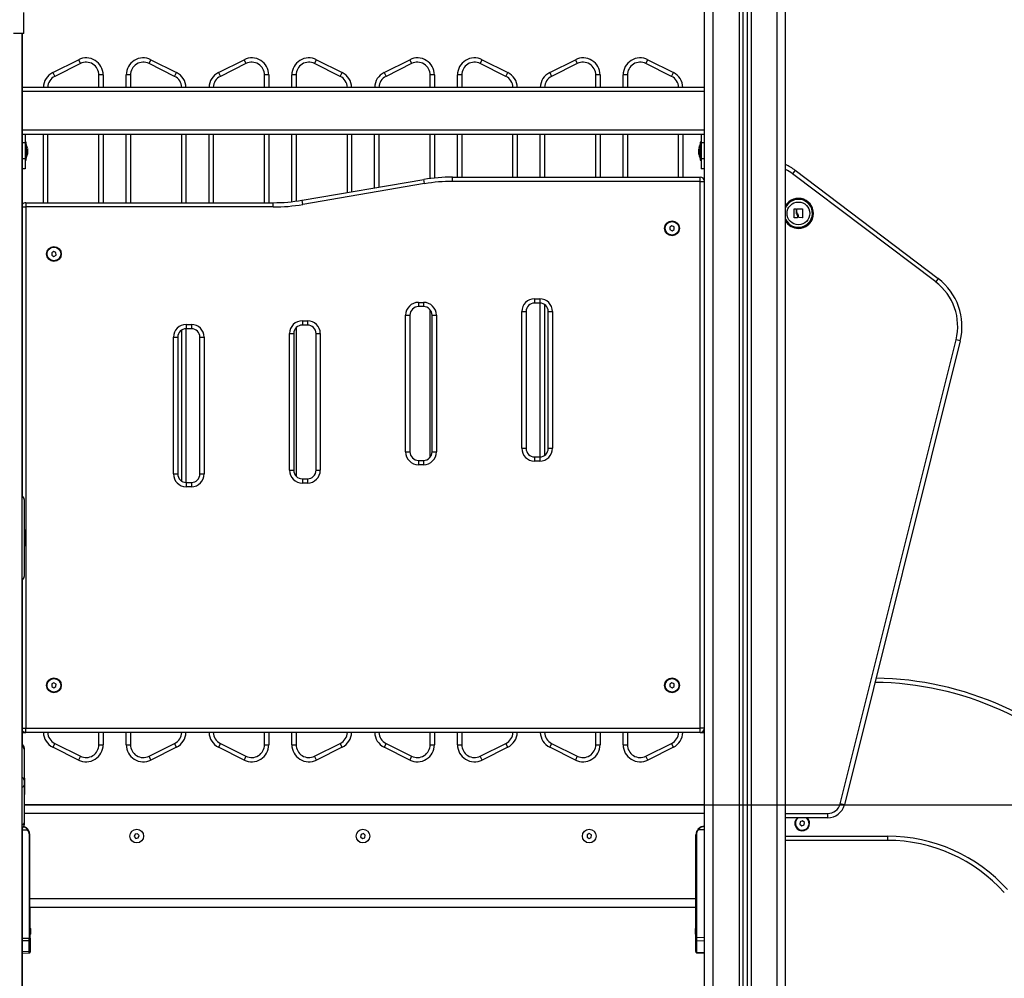
# Model space of a CAD drawing. Units: millimetres. Extents: x 3695.5 to 3714.7, y 1149 to 1164.1.
# Drawn here: x 3704.2 to 3705.3, y 1159.4 to 1160.5 of the extents above; entities that cross this region are included whole.
import ezdxf

# ---------------------------------------------------------------- set-up
doc = ezdxf.new("R2010")
doc.units = ezdxf.units.MM
doc.layers.get('Defpoints').update_dxf_attribs({"lineweight": 5})
doc.layers.add('DIASTASEIS', color=253, linetype='Continuous', lineweight=5)
doc.styles.get("Standard").update_dxf_attribs({"font": 'ARIALN.TTF'})
doc.dimstyles.get("Standard").update_dxf_attribs({"dimtxt": 0.15, "dimasz": 0.15, "dimexe": 0.1, "dimexo": 0, "dimgap": 0.09, "dimtad": 0, "dimzin": 0, "dimdsep": 46, "dimtxsty": 'Standard', "dimblk": 'OBLIQUE', "dimcen": 0.09, "dimadec": 0, "dimazin": 0, "dimtfac": 1, "dimtofl": 0, "dimtmove": 0, "dimatfit": 3, "dimldrblk": 'OBLIQUE', "dimfxl": 1, "dimtolj": 1, "dimtzin": 0, "dimarcsym": 0})

# ---------------------------------------------------------------- blocks, each defined once
blk = doc.blocks.new('_Oblique')
at = {"color": 0, "linetype": 'ByBlock', "lineweight": -2}
blk.add_line((-0.5, -0.5), (0.5, 0.5), dxfattribs=at)
blk = doc.blocks.new('*D19')
at = {"layer": 'Defpoints', "color": 0}
for p in [(3703.8299, 1161.8996), (3707.4468, 1158.3038), (3707.9563, 1158.3038)]:
    blk.add_point(p, dxfattribs=at)
at = {"layer": 'DIASTASEIS', "color": 0, "lineweight": -2}
for p, q in [((3703.8299, 1161.8996), (3708.0563, 1161.8996)), ((3707.9563, 1161.8996), (3707.9563, 1160.3512)), ((3707.9563, 1158.3038), (3707.9563, 1159.8521)), ((3707.4468, 1158.3038), (3708.0563, 1158.3038))]:
    blk.add_line(p, q, dxfattribs=at)
at = {"layer": 'DIASTASEIS', "color": 0, "linetype": 'ByBlock', "lineweight": -2, "xscale": 0.15, "yscale": 0.15, "zscale": 0.15}
for p, rotation in [((3707.9563, 1161.8996), 90), ((3707.9563, 1158.3038), 270)]:
    blk.add_blockref('_Oblique', p, dxfattribs=dict(at, rotation=rotation))
at = {"layer": 'DIASTASEIS', "color": 0, "insert": (3707.9563, 1160.1017), "char_height": 0.15, "attachment_point": 5, "rotation": 90}
blk.add_mtext('\\A1;\\A1;3.60', dxfattribs=at)
blk = doc.blocks.new('*D21')
at = {"layer": 'Defpoints', "color": 0}
for p in [(3704.2006, 1159.5538), (3704.2406, 1158.3038), (3707.4468, 1158.3038)]:
    blk.add_point(p, dxfattribs=at)
at = {"layer": 'DIASTASEIS', "color": 0, "lineweight": -2}
for p, q in [((3704.2006, 1159.5538), (3707.5468, 1159.5538)), ((3707.4468, 1159.5538), (3707.4468, 1159.1732)), ((3707.4468, 1158.3038), (3707.4468, 1158.6843)), ((3704.2406, 1158.3038), (3707.5468, 1158.3038))]:
    blk.add_line(p, q, dxfattribs=at)
at = {"layer": 'DIASTASEIS', "color": 0, "linetype": 'ByBlock', "lineweight": -2, "xscale": 0.15, "yscale": 0.15, "zscale": 0.15}
for p, rotation in [((3707.4468, 1159.5538), 90), ((3707.4468, 1158.3038), 270)]:
    blk.add_blockref('_Oblique', p, dxfattribs=dict(at, rotation=rotation))
at = {"layer": 'DIASTASEIS', "color": 0, "insert": (3707.4468, 1158.9288), "char_height": 0.15, "attachment_point": 5, "rotation": 90}
blk.add_mtext('\\A1;1.25', dxfattribs=at)
blk = doc.blocks.new('OPSHB_S040')
at = {"color": 7, "linetype": 'Continuous', "lineweight": 25}
for p, q in [((3712.0535, 1164.1772), (3712.0535, 1166.5632)), ((3712.0985, 1166.5535), (3712.0985, 1164.1772)), ((3712.1035, 1166.5515), (3712.1035, 1164.1772)), ((3712.1485, 1164.1772), (3712.1485, 1166.5502)), ((3711.2562, 1166.2502), (3711.2562, 1166.2749)), ((3711.2542, 1164.1772), (3711.2542, 1166.2502)), ((3711.2547, 1165.7088), (3711.2547, 1166.2502)), ((3711.2903, 1166.2046), (3711.3203, 1166.2196)), ((3711.3203, 1166.2196), (3711.3225, 1166.2151)), ((3711.4029, 1166.2151), (3711.4052, 1166.2196)), ((3711.4052, 1166.2196), (3711.4352, 1166.2046)), ((3711.4843, 1166.2046), (3711.5143, 1166.2196)), ((3711.5143, 1166.2196), (3711.5165, 1166.2151)), ((3711.5969, 1166.2151), (3711.5992, 1166.2196)), ((3711.5992, 1166.2196), (3711.6292, 1166.2046)), ((3711.6783, 1166.2046), (3711.7083, 1166.2196)), ((3711.7083, 1166.2196), (3711.7105, 1166.2151)), ((3711.7909, 1166.2151), (3711.7932, 1166.2196)), ((3711.7932, 1166.2196), (3711.8232, 1166.2046)), ((3711.8723, 1166.2046), (3711.9023, 1166.2196)), ((3711.9023, 1166.2196), (3711.9045, 1166.2151)), ((3711.9849, 1166.2151), (3711.9872, 1166.2196)), ((3711.9872, 1166.2196), (3712.0172, 1166.2046)), ((3711.3225, 1166.2151), (3711.2925, 1166.2001)), ((3711.4329, 1166.2001), (3711.4029, 1166.2151)), ((3711.5165, 1166.2151), (3711.4865, 1166.2001)), ((3711.6269, 1166.2001), (3711.5969, 1166.2151)), ((3711.7105, 1166.2151), (3711.6805, 1166.2001)), ((3711.8209, 1166.2001), (3711.7909, 1166.2151)), ((3711.9045, 1166.2151), (3711.8745, 1166.2001)), ((3712.0149, 1166.2001), (3711.9849, 1166.2151)), ((3711.2903, 1166.2046), (3711.2925, 1166.2001)), ((3711.3492, 1166.2017), (3711.3442, 1166.2017)), ((3711.3492, 1166.2017), (3711.3492, 1166.1872)), ((3711.3762, 1166.1872), (3711.3762, 1166.2017)), ((3711.3812, 1166.2017), (3711.3762, 1166.2017)), ((3711.4329, 1166.2001), (3711.4352, 1166.2046)), ((3711.4843, 1166.2046), (3711.4865, 1166.2001)), ((3711.5432, 1166.2017), (3711.5382, 1166.2017)), ((3711.5432, 1166.2017), (3711.5432, 1166.1872)), ((3711.5702, 1166.1872), (3711.5702, 1166.2017)), ((3711.5752, 1166.2017), (3711.5702, 1166.2017)), ((3711.6269, 1166.2001), (3711.6292, 1166.2046)), ((3711.6783, 1166.2046), (3711.6805, 1166.2001)), ((3711.7372, 1166.2017), (3711.7322, 1166.2017)), ((3711.7372, 1166.2017), (3711.7372, 1166.1872)), ((3711.7642, 1166.1872), (3711.7642, 1166.2017)), ((3711.7692, 1166.2017), (3711.7642, 1166.2017)), ((3711.8209, 1166.2001), (3711.8232, 1166.2046)), ((3711.8723, 1166.2046), (3711.8745, 1166.2001)), ((3711.9312, 1166.2017), (3711.9262, 1166.2017)), ((3711.9312, 1166.2017), (3711.9312, 1166.1872)), ((3711.9582, 1166.1872), (3711.9582, 1166.2017)), ((3711.9632, 1166.2017), (3711.9582, 1166.2017)), ((3712.0149, 1166.2001), (3712.0172, 1166.2046)), ((3712.0535, 1166.1872), (3711.2547, 1166.1872)), ((3711.2577, 1166.1322), (3711.2547, 1166.1322)), ((3711.2577, 1166.1319), (3711.2547, 1166.1319)), ((3711.2577, 1166.1322), (3711.2577, 1166.1319)), ((3712.0497, 1166.1322), (3711.2577, 1166.1322)), ((3711.2577, 1166.1319), (3711.2577, 1166.1221)), ((3711.2792, 1166.0522), (3711.2792, 1166.1322)), ((3711.3492, 1166.1322), (3711.3492, 1166.0522)), ((3711.3762, 1166.0522), (3711.3762, 1166.1322)), ((3711.4462, 1166.1322), (3711.4462, 1166.0522)), ((3711.4732, 1166.0522), (3711.4732, 1166.1322)), ((3711.5432, 1166.1322), (3711.5432, 1166.0522)), ((3711.5702, 1166.0534), (3711.5702, 1166.1322)), ((3711.6402, 1166.1322), (3711.6402, 1166.065)), ((3711.6672, 1166.0696), (3711.6672, 1166.1322)), ((3711.7372, 1166.1322), (3711.7372, 1166.0811)), ((3711.7642, 1166.0822), (3711.7642, 1166.1322)), ((3711.8342, 1166.1322), (3711.8342, 1166.0822)), ((3711.8612, 1166.0822), (3711.8612, 1166.1322)), ((3711.9312, 1166.1322), (3711.9312, 1166.0822)), ((3711.9582, 1166.0822), (3711.9582, 1166.1322)), ((3712.0282, 1166.1322), (3712.0282, 1166.0822)), ((3712.0497, 1166.1322), (3712.0497, 1166.1319)), ((3712.0535, 1166.1322), (3712.0497, 1166.1322)), ((3712.0535, 1166.1319), (3712.0497, 1166.1319)), ((3712.0497, 1166.1319), (3712.0497, 1166.1221)), ((3711.259, 1166.1229), (3711.2577, 1166.1229)), ((3711.2577, 1166.1221), (3711.2577, 1166.1034)), ((3711.259, 1166.1207), (3711.259, 1166.1229)), ((3711.259, 1166.1019), (3711.259, 1166.1207)), ((3711.259, 1166.1204), (3711.259, 1166.1204)), ((3711.259, 1166.1204), (3711.259, 1166.1044)), ((3711.2606, 1166.1158), (3711.2606, 1166.1151)), ((3711.2606, 1166.1151), (3711.2606, 1166.112)), ((3712.0468, 1166.1155), (3712.0468, 1166.1158)), ((3712.0468, 1166.1126), (3712.0468, 1166.1154)), ((3712.0468, 1166.1095), (3712.0468, 1166.1125)), ((3712.0497, 1166.1229), (3712.0484, 1166.1229)), ((3712.0484, 1166.1229), (3712.0484, 1166.1019)), ((3712.0484, 1166.1204), (3712.0484, 1166.1204)), ((3712.0484, 1166.1057), (3712.0484, 1166.1204)), ((3712.0497, 1166.1221), (3712.0497, 1166.1034)), ((3711.2577, 1166.1034), (3711.2577, 1166.0919)), ((3711.2577, 1166.1019), (3711.259, 1166.1019)), ((3711.259, 1166.1044), (3711.259, 1166.1044)), ((3711.2606, 1166.1118), (3711.2606, 1166.1092)), ((3711.2606, 1166.1092), (3711.2606, 1166.1089)), ((3712.0468, 1166.1089), (3712.0468, 1166.1094)), ((3712.0484, 1166.1044), (3712.0484, 1166.1057)), ((3712.0484, 1166.1044), (3712.0484, 1166.1044)), ((3712.0484, 1166.1019), (3712.0497, 1166.1019)), ((3712.0497, 1166.1034), (3712.0497, 1166.0919)), ((3711.2577, 1166.0919), (3711.2547, 1166.0919)), ((3712.0535, 1166.0919), (3712.0497, 1166.0919)), ((3712.1596, 1166.0901), (3712.1566, 1166.0861)), ((3712.1596, 1166.0901), (3712.3273, 1165.9634)), ((3711.5821, 1166.0551), (3711.7249, 1166.0794)), ((3711.7257, 1166.0745), (3711.7249, 1166.0794)), ((3711.7584, 1166.0772), (3711.7584, 1166.0822)), ((3711.7584, 1166.0822), (3712.0485, 1166.0822)), ((3712.0485, 1166.0772), (3712.0485, 1166.0822)), ((3712.3243, 1165.9594), (3712.1566, 1166.0861)), ((3711.7257, 1166.0745), (3711.5829, 1166.0501)), ((3712.0485, 1166.0772), (3711.7584, 1166.0772)), ((3712.0485, 1165.4372), (3712.0485, 1166.0772)), ((3712.0485, 1166.0772), (3712.0535, 1166.0772)), ((3711.5829, 1166.0501), (3711.5821, 1166.0551)), ((3711.2585, 1166.0522), (3711.2585, 1166.0472)), ((3711.2585, 1166.0522), (3711.5485, 1166.0522)), ((3711.2585, 1166.0472), (3711.2585, 1165.4372)), ((3711.5485, 1166.0472), (3711.2585, 1166.0472)), ((3711.5485, 1166.0472), (3711.5485, 1166.0522)), ((3712.1586, 1166.0345), (3712.1586, 1166.0449)), ((3712.1588, 1166.045), (3712.1607, 1166.045)), ((3712.1608, 1166.0449), (3712.1608, 1166.0408)), ((3712.1616, 1166.0416), (3712.1616, 1166.0449)), ((3712.1618, 1166.0451), (3712.1682, 1166.0451)), ((3712.1684, 1166.0449), (3712.1682, 1166.0347)), ((3712.1623, 1166.0344), (3712.1588, 1166.0344)), ((3712.1625, 1166.0356), (3712.1624, 1166.0346)), ((3712.168, 1166.0346), (3712.164, 1166.0347)), ((3712.0154, 1166.0251), (3712.0129, 1166.0236)), ((3712.0129, 1166.0236), (3712.013, 1166.0207)), ((3712.013, 1166.0207), (3712.0156, 1166.0193)), ((3712.0179, 1166.0238), (3712.0154, 1166.0251)), ((3712.0156, 1166.0193), (3712.018, 1166.0209)), ((3712.018, 1166.0209), (3712.0179, 1166.0238)), ((3711.2914, 1165.9951), (3711.2889, 1165.9936)), ((3711.2889, 1165.9936), (3711.289, 1165.9907)), ((3711.289, 1165.9907), (3711.2916, 1165.9893)), ((3711.2939, 1165.9938), (3711.2914, 1165.9951)), ((3711.2916, 1165.9893), (3711.294, 1165.9909)), ((3711.294, 1165.9909), (3711.2939, 1165.9938)), ((3712.3273, 1165.9634), (3712.3243, 1165.9594)), ((3711.8545, 1165.9397), (3711.8605, 1165.9397)), ((3711.8545, 1165.9397), (3711.8545, 1165.9347)), ((3711.8605, 1165.9397), (3711.8605, 1165.9347)), ((3711.7185, 1165.9355), (3711.7245, 1165.9355)), ((3711.7185, 1165.9355), (3711.7185, 1165.9305)), ((3711.7245, 1165.9305), (3711.7185, 1165.9305)), ((3711.7245, 1165.9355), (3711.7245, 1165.9305)), ((3711.8605, 1165.9347), (3711.8545, 1165.9347)), ((3711.8612, 1165.7548), (3711.8612, 1165.9347)), ((3711.7035, 1165.7605), (3711.7035, 1165.9205)), ((3711.7035, 1165.9205), (3711.7085, 1165.9205)), ((3711.7085, 1165.9205), (3711.7085, 1165.7605)), ((3711.7345, 1165.9205), (3711.7395, 1165.9205)), ((3711.7345, 1165.7605), (3711.7345, 1165.9205)), ((3711.7395, 1165.9205), (3711.7395, 1165.7605)), ((3711.8395, 1165.7647), (3711.8395, 1165.9247)), ((3711.8395, 1165.9247), (3711.8445, 1165.9247)), ((3711.8445, 1165.9247), (3711.8445, 1165.7647)), ((3711.8705, 1165.9247), (3711.8755, 1165.9247)), ((3711.8705, 1165.7647), (3711.8705, 1165.9247)), ((3711.8755, 1165.9247), (3711.8755, 1165.7647)), ((3711.4465, 1165.9097), (3711.4525, 1165.9097)), ((3711.4465, 1165.9097), (3711.4465, 1165.9047)), ((3711.4525, 1165.9097), (3711.4525, 1165.9047)), ((3711.5825, 1165.914), (3711.5885, 1165.914)), ((3711.5825, 1165.914), (3711.5825, 1165.909)), ((3711.5885, 1165.909), (3711.5825, 1165.909)), ((3711.5885, 1165.914), (3711.5885, 1165.909)), ((3711.4315, 1165.7347), (3711.4315, 1165.8947)), ((3711.4315, 1165.8947), (3711.4365, 1165.8947)), ((3711.4365, 1165.8947), (3711.4365, 1165.7347)), ((3711.4462, 1165.9047), (3711.4462, 1165.7247)), ((3711.4525, 1165.9047), (3711.4465, 1165.9047)), ((3711.4625, 1165.8947), (3711.4675, 1165.8947)), ((3711.4625, 1165.7347), (3711.4625, 1165.8947)), ((3711.4675, 1165.8947), (3711.4675, 1165.7347)), ((3711.5675, 1165.739), (3711.5675, 1165.899)), ((3711.5675, 1165.899), (3711.5725, 1165.899)), ((3711.5725, 1165.899), (3711.5725, 1165.739)), ((3711.5985, 1165.899), (3711.6035, 1165.899)), ((3711.5985, 1165.739), (3711.5985, 1165.899)), ((3711.6035, 1165.899), (3711.6035, 1165.739)), ((3712.2124, 1165.3486), (3712.3482, 1165.8918)), ((3712.3531, 1165.8906), (3712.2173, 1165.3474)), ((3712.3531, 1165.8906), (3712.3482, 1165.8918)), ((3711.7035, 1165.7605), (3711.7085, 1165.7605)), ((3711.7345, 1165.7605), (3711.7395, 1165.7605)), ((3711.8395, 1165.7647), (3711.8445, 1165.7647)), ((3711.8705, 1165.7647), (3711.8755, 1165.7647)), ((3711.7185, 1165.7505), (3711.7185, 1165.7455)), ((3711.7185, 1165.7505), (3711.7245, 1165.7505)), ((3711.7245, 1165.7455), (3711.7185, 1165.7455)), ((3711.7245, 1165.7505), (3711.7245, 1165.7455)), ((3711.8545, 1165.7547), (3711.8545, 1165.7497)), ((3711.8545, 1165.7547), (3711.8605, 1165.7547)), ((3711.8605, 1165.7497), (3711.8545, 1165.7497)), ((3711.8605, 1165.7547), (3711.8605, 1165.7497)), ((3711.4315, 1165.7347), (3711.4365, 1165.7347)), ((3711.4625, 1165.7347), (3711.4675, 1165.7347)), ((3711.5675, 1165.739), (3711.5725, 1165.739)), ((3711.5985, 1165.739), (3711.6035, 1165.739)), ((3711.4465, 1165.7247), (3711.4465, 1165.7197)), ((3711.4465, 1165.7247), (3711.4525, 1165.7247)), ((3711.4525, 1165.7247), (3711.4525, 1165.7197)), ((3711.5825, 1165.729), (3711.5825, 1165.724)), ((3711.5825, 1165.729), (3711.5885, 1165.729)), ((3711.5885, 1165.724), (3711.5825, 1165.724)), ((3711.5885, 1165.729), (3711.5885, 1165.724)), ((3711.4525, 1165.7197), (3711.4465, 1165.7197)), ((3711.2567, 1165.7048), (3711.2567, 1165.6595)), ((3711.257, 1165.6695), (3711.2567, 1165.6695)), ((3711.257, 1165.6695), (3711.257, 1165.6623)), ((3711.2567, 1165.6595), (3711.2567, 1165.6148)), ((3711.257, 1165.6623), (3711.257, 1165.6501)), ((3711.2567, 1165.6501), (3711.257, 1165.6501)), ((3711.2547, 1165.4181), (3711.2547, 1165.6108)), ((3711.2916, 1165.4901), (3711.289, 1165.4888)), ((3711.294, 1165.4886), (3711.2916, 1165.4901)), ((3712.0154, 1165.4901), (3712.0129, 1165.4886)), ((3712.0179, 1165.4888), (3712.0154, 1165.4901)), ((3711.289, 1165.4888), (3711.2889, 1165.4859)), ((3711.2889, 1165.4859), (3711.2914, 1165.4843)), ((3711.2914, 1165.4843), (3711.2939, 1165.4857)), ((3711.2939, 1165.4857), (3711.294, 1165.4886)), ((3712.0129, 1165.4886), (3712.013, 1165.4857)), ((3712.013, 1165.4857), (3712.0156, 1165.4843)), ((3712.0156, 1165.4843), (3712.018, 1165.4859)), ((3712.018, 1165.4859), (3712.0179, 1165.4888)), ((3711.2547, 1165.4322), (3711.2585, 1165.4322)), ((3711.2585, 1165.4372), (3712.0485, 1165.4372)), ((3711.2585, 1165.4322), (3711.2585, 1165.4372)), ((3712.0485, 1165.4322), (3711.2585, 1165.4322)), ((3711.3492, 1165.4322), (3711.3492, 1165.4177)), ((3711.3762, 1165.4177), (3711.3762, 1165.4322)), ((3711.5432, 1165.4322), (3711.5432, 1165.4177)), ((3711.5702, 1165.4177), (3711.5702, 1165.4322)), ((3711.7372, 1165.4322), (3711.7372, 1165.4177)), ((3711.7642, 1165.4177), (3711.7642, 1165.4322)), ((3711.9312, 1165.4322), (3711.9312, 1165.4177)), ((3711.9582, 1165.4177), (3711.9582, 1165.4322)), ((3712.0485, 1165.4322), (3712.0485, 1165.4372)), ((3712.0535, 1165.4372), (3712.0485, 1165.4372)), ((3712.0485, 1165.4322), (3712.0535, 1165.4322)), ((3711.2567, 1165.4141), (3711.2567, 1165.4126)), ((3711.2567, 1165.4126), (3711.2567, 1165.3763)), ((3711.2925, 1165.4193), (3711.2903, 1165.4148)), ((3711.3203, 1165.3998), (3711.2903, 1165.4148)), ((3711.2925, 1165.4193), (3711.3225, 1165.4043)), ((3711.3442, 1165.4177), (3711.3492, 1165.4177)), ((3711.3762, 1165.4177), (3711.3812, 1165.4177)), ((3711.4029, 1165.4043), (3711.4329, 1165.4193)), ((3711.4352, 1165.4148), (3711.4052, 1165.3998)), ((3711.4352, 1165.4148), (3711.4329, 1165.4193)), ((3711.4865, 1165.4193), (3711.4843, 1165.4148)), ((3711.5143, 1165.3998), (3711.4843, 1165.4148)), ((3711.4865, 1165.4193), (3711.5165, 1165.4043)), ((3711.5382, 1165.4177), (3711.5432, 1165.4177)), ((3711.5702, 1165.4177), (3711.5752, 1165.4177)), ((3711.5969, 1165.4043), (3711.6269, 1165.4193)), ((3711.6292, 1165.4148), (3711.5992, 1165.3998)), ((3711.6292, 1165.4148), (3711.6269, 1165.4193)), ((3711.6805, 1165.4193), (3711.6783, 1165.4148)), ((3711.7083, 1165.3998), (3711.6783, 1165.4148)), ((3711.6805, 1165.4193), (3711.7105, 1165.4043)), ((3711.7322, 1165.4177), (3711.7372, 1165.4177)), ((3711.7642, 1165.4177), (3711.7692, 1165.4177)), ((3711.7909, 1165.4043), (3711.8209, 1165.4193)), ((3711.8232, 1165.4148), (3711.7932, 1165.3998)), ((3711.8232, 1165.4148), (3711.8209, 1165.4193)), ((3711.8745, 1165.4193), (3711.8723, 1165.4148)), ((3711.9023, 1165.3998), (3711.8723, 1165.4148)), ((3711.8745, 1165.4193), (3711.9045, 1165.4043)), ((3711.9262, 1165.4177), (3711.9312, 1165.4177)), ((3711.9582, 1165.4177), (3711.9632, 1165.4177)), ((3711.9849, 1165.4043), (3712.0149, 1165.4193)), ((3712.0172, 1165.4148), (3711.9872, 1165.3998)), ((3712.0172, 1165.4148), (3712.0149, 1165.4193)), ((3711.3225, 1165.4043), (3711.3203, 1165.3998)), ((3711.4052, 1165.3998), (3711.4029, 1165.4043)), ((3711.5165, 1165.4043), (3711.5143, 1165.3998)), ((3711.5992, 1165.3998), (3711.5969, 1165.4043)), ((3711.7105, 1165.4043), (3711.7083, 1165.3998)), ((3711.7932, 1165.3998), (3711.7909, 1165.4043)), ((3711.9045, 1165.4043), (3711.9023, 1165.3998)), ((3711.9872, 1165.3998), (3711.9849, 1165.4043)), ((3711.257, 1165.3787), (3711.2567, 1165.3787)), ((3711.2567, 1165.3763), (3711.2567, 1165.3702)), ((3711.257, 1165.3787), (3711.257, 1165.3593)), ((3711.2567, 1165.3702), (3711.2567, 1165.3264)), ((3711.2567, 1165.3593), (3711.257, 1165.3593)), ((3712.0535, 1165.3472), (3711.2567, 1165.3472)), ((3712.2173, 1165.3474), (3712.2124, 1165.3486)), ((3712.1979, 1165.3322), (3712.1485, 1165.3322)), ((3712.1684, 1165.3286), (3712.1657, 1165.3275)), ((3712.1706, 1165.3268), (3712.1684, 1165.3286)), ((3712.1979, 1165.3322), (3712.1979, 1165.3372)), ((3711.2547, 1164.1772), (3711.2547, 1165.3199)), ((3711.2567, 1165.3264), (3711.2567, 1165.3239)), ((3712.0535, 1165.3182), (3712.0464, 1165.3182)), ((3712.1657, 1165.3275), (3712.1653, 1165.3246)), ((3712.1653, 1165.3246), (3712.1676, 1165.3229)), ((3712.1676, 1165.3229), (3712.1703, 1165.324)), ((3712.1703, 1165.324), (3712.1706, 1165.3268)), ((3711.2627, 1165.3122), (3711.2627, 1165.1914)), ((3711.2627, 1165.3122), (3711.2635, 1165.3122)), ((3711.2635, 1165.2372), (3711.2635, 1165.3122)), ((3711.3866, 1165.3129), (3711.3856, 1165.3102)), ((3711.3856, 1165.3102), (3711.3875, 1165.308)), ((3711.3894, 1165.3135), (3711.3866, 1165.3129)), ((3711.3875, 1165.308), (3711.3904, 1165.3086)), ((3711.3913, 1165.3113), (3711.3894, 1165.3135)), ((3711.3904, 1165.3086), (3711.3913, 1165.3113)), ((3711.6513, 1165.3126), (3711.6508, 1165.3097)), ((3711.6508, 1165.3097), (3711.653, 1165.3079)), ((3711.654, 1165.3136), (3711.6513, 1165.3126)), ((3711.653, 1165.3079), (3711.6557, 1165.3089)), ((3711.6562, 1165.3117), (3711.654, 1165.3136)), ((3711.6557, 1165.3089), (3711.6562, 1165.3117)), ((3711.916, 1165.3123), (3711.9159, 1165.3094)), ((3711.9159, 1165.3094), (3711.9184, 1165.3078)), ((3711.9186, 1165.3136), (3711.916, 1165.3123)), ((3711.9184, 1165.3078), (3711.9209, 1165.3092)), ((3711.921, 1165.3121), (3711.9186, 1165.3136)), ((3711.9209, 1165.3092), (3711.921, 1165.3121)), ((3712.0442, 1165.3122), (3712.0435, 1165.3122)), ((3712.0435, 1165.2372), (3712.0435, 1165.3122)), ((3712.0442, 1165.3122), (3712.0442, 1165.1924)), ((3712.268, 1165.3057), (3712.1485, 1165.3057)), ((3712.268, 1165.3107), (3712.268, 1165.3057)), ((3712.0435, 1165.2372), (3711.2635, 1165.2372)), ((3711.2635, 1165.2335), (3711.2635, 1165.2372)), ((3712.0435, 1165.2335), (3712.0435, 1165.2372)), ((3711.2635, 1165.1914), (3711.2635, 1165.2335)), ((3712.0435, 1165.2272), (3711.2635, 1165.2272)), ((3711.2637, 1165.2032), (3711.2637, 1165.2272)), ((3712.0435, 1165.1924), (3712.0435, 1165.2335)), ((3711.2638, 1165.2027), (3711.2638, 1165.201)), ((3711.2641, 1165.2027), (3711.2641, 1165.201)), ((3712.0431, 1165.201), (3712.0431, 1165.2027)), ((3711.2627, 1165.1914), (3711.2635, 1165.1914)), ((3711.2635, 1165.1914), (3711.2635, 1165.1886)), ((3711.2637, 1165.1914), (3711.2637, 1165.1952)), ((3711.2637, 1165.1914), (3711.2637, 1165.1886)), ((3711.2638, 1165.2009), (3711.2638, 1165.1976)), ((3711.2638, 1165.1974), (3711.2638, 1165.1958)), ((3711.2641, 1165.2009), (3711.2641, 1165.1976)), ((3711.2641, 1165.1974), (3711.2641, 1165.1958)), ((3712.0431, 1165.1976), (3712.0431, 1165.2009)), ((3712.0431, 1165.1958), (3712.0431, 1165.1974)), ((3712.0435, 1165.1887), (3712.0435, 1165.1924)), ((3712.0442, 1165.1924), (3712.0435, 1165.1924)), ((3712.0442, 1165.1924), (3712.0535, 1165.1922)), ((3711.2627, 1165.1759), (3711.2627, 1165.1881)), ((3711.2635, 1165.1886), (3711.2635, 1165.1764)), ((3711.2637, 1165.1886), (3711.2637, 1165.1764)), ((3712.0435, 1165.1755), (3712.0435, 1165.1887)), ((3712.0535, 1165.1879), (3712.0442, 1165.1881)), ((3712.0442, 1165.1881), (3712.0442, 1165.1749)), ((3711.2547, 1165.1739), (3711.2628, 1165.1742)), ((3711.2547, 1165.1739), (3711.263, 1165.1742)), ((3711.2635, 1165.1764), (3711.2635, 1165.175)), ((3711.2637, 1165.1764), (3711.2637, 1165.175)), ((3712.0435, 1165.1755), (3712.0435, 1165.175)), ((3712.0442, 1165.1749), (3712.0535, 1165.1745)), ((3712.0442, 1165.1742), (3712.0535, 1165.1738))]:
    blk.add_line(p, q, dxfattribs=at)
at = {"color": 8, "linetype": 'Continuous', "lineweight": 25}
for p, q in [((3712.0635, 1164.1772), (3712.0635, 1166.5632)), ((3712.094, 1166.5564), (3712.094, 1164.1772)), ((3712.108, 1166.5505), (3712.108, 1164.1772)), ((3712.1385, 1164.1772), (3712.1385, 1166.5502)), ((3711.3442, 1166.1872), (3711.3442, 1166.2017)), ((3711.3812, 1166.2017), (3711.3812, 1166.1872)), ((3711.5382, 1166.1872), (3711.5382, 1166.2017)), ((3711.5752, 1166.2017), (3711.5752, 1166.1872)), ((3711.7322, 1166.1872), (3711.7322, 1166.2017)), ((3711.7692, 1166.2017), (3711.7692, 1166.1872)), ((3711.9262, 1166.1872), (3711.9262, 1166.2017)), ((3711.9632, 1166.2017), (3711.9632, 1166.1872)), ((3712.0535, 1166.1822), (3711.2547, 1166.1822)), ((3712.0535, 1166.1372), (3711.2547, 1166.1372)), ((3711.2842, 1166.1322), (3711.2842, 1166.0522)), ((3711.3442, 1166.0522), (3711.3442, 1166.1322)), ((3711.3812, 1166.1322), (3711.3812, 1166.0522)), ((3711.4412, 1166.0522), (3711.4412, 1166.1322)), ((3711.4782, 1166.1322), (3711.4782, 1166.0522)), ((3711.5382, 1166.0522), (3711.5382, 1166.1322)), ((3711.5752, 1166.1322), (3711.5752, 1166.054)), ((3711.6352, 1166.0641), (3711.6352, 1166.1322)), ((3711.6722, 1166.1322), (3711.6722, 1166.0704)), ((3711.7322, 1166.0805), (3711.7322, 1166.1322)), ((3711.7692, 1166.1322), (3711.7692, 1166.0822)), ((3711.8292, 1166.0822), (3711.8292, 1166.1322)), ((3711.8662, 1166.1322), (3711.8662, 1166.0822)), ((3711.9262, 1166.0822), (3711.9262, 1166.1322)), ((3711.9632, 1166.1322), (3711.9632, 1166.0822)), ((3712.0232, 1166.0822), (3712.0232, 1166.1322)), ((3711.2577, 1166.1221), (3711.2547, 1166.1221)), ((3712.0535, 1166.1221), (3712.0497, 1166.1221)), ((3711.2577, 1166.1034), (3711.2547, 1166.1034)), ((3712.0535, 1166.1034), (3712.0497, 1166.1034)), ((3711.2547, 1166.0472), (3711.2585, 1166.0472)), ((3711.8662, 1165.9329), (3711.8662, 1165.7565)), ((3711.7322, 1165.7541), (3711.7322, 1165.9268)), ((3711.5752, 1165.9059), (3711.5752, 1165.7321)), ((3711.4412, 1165.7262), (3711.4412, 1165.9032)), ((3711.2547, 1165.4372), (3711.2585, 1165.4372)), ((3711.3442, 1165.4177), (3711.3442, 1165.4322)), ((3711.3812, 1165.4322), (3711.3812, 1165.4177)), ((3711.5382, 1165.4177), (3711.5382, 1165.4322)), ((3711.5752, 1165.4322), (3711.5752, 1165.4177)), ((3711.7322, 1165.4177), (3711.7322, 1165.4322)), ((3711.7692, 1165.4322), (3711.7692, 1165.4177)), ((3711.9262, 1165.4177), (3711.9262, 1165.4322)), ((3711.9632, 1165.4322), (3711.9632, 1165.4177)), ((3712.0535, 1165.3372), (3711.2567, 1165.3372)), ((3712.1485, 1165.3372), (3712.1979, 1165.3372)), ((3711.2547, 1165.3182), (3711.2605, 1165.3182)), ((3712.1485, 1165.3107), (3712.268, 1165.3107)), ((3711.2547, 1165.1913), (3711.2627, 1165.1914)), ((3711.2635, 1165.1914), (3711.2637, 1165.1914)), ((3711.2627, 1165.1881), (3711.2547, 1165.188)), ((3711.2547, 1165.1756), (3711.2627, 1165.1759))]:
    blk.add_line(p, q, dxfattribs=at)
at = {"color": 7, "linetype": 'Continuous', "lineweight": 25}
for centre, radius in [((3712.1635, 1166.0397), 0.0133), ((3712.0155, 1166.0222), 0.00865), ((3712.0155, 1166.0222), 0.008), ((3711.2915, 1165.9922), 0.00865), ((3711.2915, 1165.9922), 0.008), ((3711.2915, 1165.4872), 0.00865), ((3711.2915, 1165.4872), 0.008), ((3712.0155, 1165.4872), 0.00865), ((3712.0155, 1165.4872), 0.008), ((3711.3885, 1165.3107), 0.008), ((3711.6535, 1165.3107), 0.008), ((3711.9185, 1165.3107), 0.008)]:
    blk.add_circle(centre, radius, dxfattribs=at)
for centre, radius, start, end in [((3711.3292, 1166.2017), 0.02, 0, 116.5651), ((3711.3292, 1166.2017), 0.015, 0, 116.5651), ((3711.3962, 1166.2017), 0.02, 63.4349, 180), ((3711.3962, 1166.2017), 0.015, 63.4349, 180), ((3711.5232, 1166.2017), 0.02, 0, 116.5651), ((3711.5232, 1166.2017), 0.015, 0, 116.5651), ((3711.5902, 1166.2017), 0.02, 63.4349, 180), ((3711.5902, 1166.2017), 0.015, 63.4349, 180), ((3711.7172, 1166.2017), 0.02, 0, 116.5651), ((3711.7172, 1166.2017), 0.015, 0, 116.5651), ((3711.7842, 1166.2017), 0.02, 63.4349, 180), ((3711.7842, 1166.2017), 0.015, 63.4349, 180), ((3711.9112, 1166.2017), 0.02, 0, 116.5651), ((3711.9112, 1166.2017), 0.015, 0, 116.5651), ((3711.9782, 1166.2017), 0.02, 63.4349, 180), ((3711.9782, 1166.2017), 0.015, 63.4349, 180), ((3711.2992, 1166.1867), 0.02, 116.5651, 178.5675), ((3711.4262, 1166.1867), 0.02, 1.4325, 63.4349), ((3711.4932, 1166.1867), 0.02, 116.5651, 178.5675), ((3711.6202, 1166.1867), 0.02, 1.4325, 63.4349), ((3711.6872, 1166.1867), 0.02, 116.5651, 178.5675), ((3711.8142, 1166.1867), 0.02, 1.4325, 63.4349), ((3711.8812, 1166.1867), 0.02, 116.5651, 178.5675), ((3712.0082, 1166.1867), 0.02, 1.4325, 63.4349), ((3711.2431, 1166.1124), 0.0178, 11.1683, 26.7204), ((3712.0643, 1166.1124), 0.0178, 153.2796, 168.8317), ((3711.2431, 1166.1124), 0.0178, 333.2796, 348.8317), ((3712.0643, 1166.1124), 0.0178, 191.1683, 206.7204), ((3712.1235, 1166.0422), 0.06, 52.9269, 65.3757), ((3711.7584, 1165.8822), 0.2, 90, 99.6672), ((3712.0485, 1166.0772), 0.005, 0, 90), ((3711.7584, 1165.8822), 0.195, 90, 99.6672), ((3711.5485, 1166.2522), 0.2, 270, 279.6672), ((3712.1635, 1166.0397), 0.0176, 270, 148.7267), ((3711.2585, 1166.0472), 0.005, 90, 138.5904), ((3711.5485, 1166.2522), 0.205, 270, 279.6672), ((3712.1635, 1166.0397), 0.0175, 211.2733, 270), ((3712.2851, 1165.9075), 0.07, 345.9638, 52.9269), ((3712.2851, 1165.9075), 0.065, 345.9638, 52.9269), ((3711.8545, 1165.9247), 0.015, 90, 180), ((3711.8605, 1165.9247), 0.015, 0, 90), ((3711.7185, 1165.9205), 0.015, 90, 180), ((3711.7185, 1165.9205), 0.01, 90, 180), ((3711.7245, 1165.9205), 0.015, 0, 90), ((3711.7245, 1165.9205), 0.01, 0, 90), ((3711.8545, 1165.9247), 0.01, 90, 180), ((3711.8605, 1165.9247), 0.01, 0, 90), ((3711.4465, 1165.8947), 0.015, 90, 180), ((3711.4525, 1165.8947), 0.015, 0, 90), ((3711.5825, 1165.899), 0.015, 90, 180), ((3711.5825, 1165.899), 0.01, 90, 180), ((3711.5885, 1165.899), 0.015, 0, 90), ((3711.5885, 1165.899), 0.01, 0, 90), ((3711.4465, 1165.8947), 0.01, 90, 180), ((3711.4525, 1165.8947), 0.01, 0, 90), ((3711.7185, 1165.7605), 0.015, 180, 270), ((3711.7185, 1165.7605), 0.01, 180, 270), ((3711.7245, 1165.7605), 0.015, 270, 0), ((3711.7245, 1165.7605), 0.01, 270, 0), ((3711.8545, 1165.7647), 0.015, 180, 270), ((3711.8545, 1165.7647), 0.01, 180, 270), ((3711.8605, 1165.7647), 0.015, 270, 0), ((3711.8605, 1165.7647), 0.01, 270, 0), ((3711.4465, 1165.7347), 0.015, 180, 270), ((3711.4465, 1165.7347), 0.01, 180, 270), ((3711.4525, 1165.7347), 0.015, 270, 0), ((3711.4525, 1165.7347), 0.01, 270, 0), ((3711.5825, 1165.739), 0.015, 180, 270), ((3711.5825, 1165.739), 0.01, 180, 270), ((3711.5885, 1165.739), 0.015, 270, 0), ((3711.5885, 1165.739), 0.01, 270, 0), ((3711.2517, 1165.7048), 0.005, 0, 60), ((3711.2517, 1165.6148), 0.005, 300, 0), ((3712.2492, 1165.1221), 0.3736, 42.342, 89.2084), ((3711.2585, 1165.4372), 0.005, 221.4096, 270), ((3711.2992, 1165.4327), 0.02, 181.4325, 243.4349), ((3711.4262, 1165.4327), 0.02, 296.5651, 358.5675), ((3711.4932, 1165.4327), 0.02, 181.4325, 243.4349), ((3711.6202, 1165.4327), 0.02, 296.5651, 358.5675), ((3711.6872, 1165.4327), 0.02, 181.4325, 243.4349), ((3711.8142, 1165.4327), 0.02, 296.5651, 358.5675), ((3711.8812, 1165.4327), 0.02, 181.4325, 243.4349), ((3712.0082, 1165.4327), 0.02, 296.5651, 358.5675), ((3712.0485, 1165.4372), 0.005, 270, 0), ((3711.2517, 1165.4141), 0.005, 0, 60), ((3711.3292, 1165.4177), 0.02, 243.4349, 0), ((3711.3292, 1165.4177), 0.015, 243.4349, 0), ((3711.3962, 1165.4177), 0.02, 180, 296.5651), ((3711.3962, 1165.4177), 0.015, 180, 296.5651), ((3711.5232, 1165.4177), 0.02, 243.4349, 0), ((3711.5232, 1165.4177), 0.015, 243.4349, 0), ((3711.5902, 1165.4177), 0.02, 180, 296.5651), ((3711.5902, 1165.4177), 0.015, 180, 296.5651), ((3711.7172, 1165.4177), 0.02, 243.4349, 0), ((3711.7172, 1165.4177), 0.015, 243.4349, 0), ((3711.7842, 1165.4177), 0.02, 180, 296.5651), ((3711.7842, 1165.4177), 0.015, 180, 296.5651), ((3711.9112, 1165.4177), 0.02, 243.4349, 0), ((3711.9112, 1165.4177), 0.015, 243.4349, 0), ((3711.9782, 1165.4177), 0.02, 180, 296.5651), ((3711.9782, 1165.4177), 0.015, 180, 296.5651), ((3712.1979, 1165.3522), 0.015, 270, 345.9638), ((3712.1979, 1165.3522), 0.02, 270, 345.9638), ((3712.168, 1165.3257), 0.00865, 131.2843, 0), ((3712.168, 1165.3257), 0.008, 125.6591, 292.1633), ((3712.168, 1165.3257), 0.008, 292.1633, 54.3409), ((3712.168, 1165.3257), 0.00865, 0, 48.7157), ((3711.2517, 1165.3239), 0.005, 300, 0), ((3711.2535, 1165.3122), 0.01, 0, 73.8118), ((3711.2555, 1165.3244), 0.008, 309.1559, 314.388), ((3711.2535, 1165.3122), 0.00925, 0, 40.4398), ((3712.0535, 1165.3122), 0.01, 90, 180), ((3712.0534, 1165.3122), 0.00925, 139.5602, 180), ((3712.0515, 1165.3244), 0.008, 225.612, 230.8441), ((3712.268, 1165.1219), 0.1888, 41.9546, 90), ((3712.268, 1165.1219), 0.1838, 41.9546, 90), ((3711.2464, 1165.1992), 0.0178, 11.1757, 16.2408), ((3711.2466, 1165.1992), 0.0178, 11.1757, 16.2408), ((3712.0606, 1165.1992), 0.0178, 163.7592, 168.8328), ((3711.2464, 1165.1992), 0.0178, 343.7592, 348.8415), ((3711.2466, 1165.1992), 0.0178, 343.7592, 348.8415), ((3712.0606, 1165.1992), 0.0178, 191.1753, 196.2408), ((3711.2628, 1165.1887), 0.000654, 262.3011, 346.6395), ((3712.0442, 1165.1888), 0.000702, 184.0749, 271.8888), ((3711.2628, 1165.1766), 0.000654, 262.3011, 346.6395), ((3712.0442, 1165.1756), 0.000702, 184.0749, 271.8888)]:
    blk.add_arc(centre, radius, start, end, dxfattribs=at)
at = {"color": 8, "linetype": 'Continuous', "lineweight": 25}
for centre, radius, start, end in [((3711.2992, 1166.1867), 0.015, 116.5651, 178.0898), ((3711.4262, 1166.1867), 0.015, 1.9102, 63.4349), ((3711.4932, 1166.1867), 0.015, 116.5651, 178.0898), ((3711.6202, 1166.1867), 0.015, 1.9102, 63.4349), ((3711.6872, 1166.1867), 0.015, 116.5651, 178.0898), ((3711.8142, 1166.1867), 0.015, 1.9102, 63.4349), ((3711.8812, 1166.1867), 0.015, 116.5651, 178.0898), ((3712.0082, 1166.1867), 0.015, 1.9102, 63.4349), ((3712.1235, 1166.0422), 0.055, 52.9269, 62.9643), ((3712.1635, 1166.0397), 0.0175, 270, 149.2702), ((3712.1635, 1166.0397), 0.0164, 90, 156.503), ((3712.1635, 1166.0397), 0.0164, 203.497, 90), ((3712.1635, 1166.0397), 0.0175, 210.7298, 270), ((3712.2492, 1165.1221), 0.3686, 42.342, 89.3914), ((3711.2992, 1165.4327), 0.015, 181.9102, 243.4349), ((3711.4262, 1165.4327), 0.015, 296.5651, 358.0898), ((3711.4932, 1165.4327), 0.015, 181.9102, 243.4349), ((3711.6202, 1165.4327), 0.015, 296.5651, 358.0898), ((3711.6872, 1165.4327), 0.015, 181.9102, 243.4349), ((3711.8142, 1165.4327), 0.015, 296.5651, 358.0898), ((3711.8812, 1165.4327), 0.015, 181.9102, 243.4349), ((3712.0082, 1165.4327), 0.015, 296.5651, 358.0898), ((3711.2531, 1165.4122), 0.00361, 6.4396, 72.5061), ((3711.2531, 1165.3759), 0.00361, 6.4396, 72.5061), ((3711.2538, 1165.371), 0.00305, 278.2704, 344.5761), ((3711.2538, 1165.3272), 0.00305, 278.2704, 344.5761), ((3711.2633, 1165.1886), 0.000456, 296.6311, 355.3643), ((3711.2633, 1165.1765), 0.000456, 296.6311, 355.3643)]:
    blk.add_arc(centre, radius, start, end, dxfattribs=at)
at = {"color": 7, "linetype": 'Continuous', "lineweight": 25}
for centre, major_axis, ratio, start_param, end_param in [((3711.2627, 1165.1914), (-0.00001, 0.005), 0.005234, 3.987678, 4.711986), ((3712.0442, 1165.1924), (0.00002, 0.005), 0.005232, 1.571416, 2.626039)]:
    blk.add_ellipse(centre, major_axis=major_axis, ratio=ratio, start_param=start_param, end_param=end_param, dxfattribs=at)
at = {"color": 8, "linetype": 'Continuous', "lineweight": 25}
for centre, major_axis, start_param, end_param in [((3711.2627, 1165.1792), (-0.00003, 0.005), 3.141634, 3.987004), ((3712.0442, 1165.1792), (0.00003, 0.005), 3.140893, 3.656684)]:
    blk.add_ellipse(centre, major_axis=major_axis, ratio=0.001106, start_param=start_param, end_param=end_param, dxfattribs=at)
at = {"color": 7, "linetype": 'Continuous', "lineweight": 25}
for points in [[(3711.2527, 1166.2502), (3711.2521, 1166.2502), (3711.2509, 1166.2502), (3711.2488, 1166.2502), (3711.2466, 1166.2502), (3711.245, 1166.2502), (3711.2442, 1166.2502)], [(3711.2562, 1166.2502), (3711.2562, 1166.2502), (3711.2561, 1166.2502), (3711.2554, 1166.2502), (3711.2543, 1166.2502), (3711.2532, 1166.2502), (3711.2527, 1166.2502)]]:
    blk.add_open_spline(points, degree=3, dxfattribs=at)
for points, knots in [([(3711.2606, 1166.1151), (3711.2606, 1166.1151), (3711.2606, 1166.1151), (3711.2606, 1166.1151), (3711.2606, 1166.1151)], [0, 0, 0, 0, 0.973119, 1, 1, 1, 1]), ([(3712.0468, 1166.1155), (3712.0468, 1166.1155), (3712.0468, 1166.1154), (3712.0468, 1166.1154), (3712.0468, 1166.1154)], [0, 0, 0, 0, 0.972896, 1, 1, 1, 1]), ([(3712.0468, 1166.1126), (3712.0468, 1166.1126), (3712.0468, 1166.1125), (3712.0468, 1166.1125), (3712.0468, 1166.1125)], [0, 0, 0, 0, 0.9716718, 1, 1, 1, 1]), ([(3711.2606, 1166.1118), (3711.2606, 1166.1119), (3711.2606, 1166.1119), (3711.2606, 1166.112), (3711.2606, 1166.112)], [0, 0, 0, 0, 0.971672, 1, 1, 1, 1]), ([(3711.2606, 1166.1092), (3711.2606, 1166.1092), (3711.2606, 1166.1092), (3711.2606, 1166.1092), (3711.2606, 1166.1092)], [0, 0, 0, 0, 0.972896, 1, 1, 1, 1]), ([(3712.0468, 1166.1095), (3712.0468, 1166.1095), (3712.0468, 1166.1095), (3712.0468, 1166.1094), (3712.0468, 1166.1094)], [0, 0, 0, 0, 0.973119, 1, 1, 1, 1]), ([(3712.1586, 1166.0449), (3712.1586, 1166.0449), (3712.1586, 1166.0449), (3712.1586, 1166.045), (3712.1586, 1166.045), (3712.1587, 1166.045), (3712.1587, 1166.045), (3712.1587, 1166.045), (3712.1587, 1166.045), (3712.1588, 1166.045)], [0, 0, 0, 0, 0.248872, 0.374647, 0.498936, 0.623792, 0.749278, 0.873704, 1, 1, 1, 1]), ([(3712.1607, 1166.045), (3712.1607, 1166.045), (3712.1607, 1166.045), (3712.1607, 1166.045), (3712.1608, 1166.045), (3712.1608, 1166.045), (3712.1608, 1166.0449), (3712.1608, 1166.0449)], [0, 0, 0, 0, 0.12471, 0.250543, 0.500174, 0.74979, 1, 1, 1, 1]), ([(3712.1616, 1166.0449), (3712.1616, 1166.0449), (3712.1616, 1166.045), (3712.1616, 1166.045), (3712.1617, 1166.045), (3712.1617, 1166.0451), (3712.1617, 1166.0451), (3712.1617, 1166.0451), (3712.1618, 1166.0451)], [0, 0, 0, 0, 0.249231, 0.498279, 0.624015, 0.748702, 0.874339, 1, 1, 1, 1]), ([(3712.1682, 1166.0451), (3712.1682, 1166.0451), (3712.1682, 1166.0451), (3712.1683, 1166.0451), (3712.1683, 1166.0451), (3712.1683, 1166.045), (3712.1683, 1166.045), (3712.1683, 1166.045), (3712.1683, 1166.0449), (3712.1684, 1166.0449)], [0, 0, 0, 0, 0.126144, 0.250197, 0.375781, 0.500427, 0.625012, 0.750896, 1, 1, 1, 1]), ([(3712.1588, 1166.0344), (3712.1587, 1166.0344), (3712.1587, 1166.0344), (3712.1587, 1166.0344), (3712.1587, 1166.0344), (3712.1586, 1166.0344), (3712.1586, 1166.0344), (3712.1586, 1166.0345), (3712.1586, 1166.0345), (3712.1586, 1166.0345)], [0, 0, 0, 0, 0.126139, 0.250176, 0.375783, 0.500373, 0.62499, 0.75082, 1, 1, 1, 1]), ([(3712.1608, 1166.0408), (3712.1609, 1166.0404), (3712.1609, 1166.0396), (3712.1613, 1166.0388), (3712.1615, 1166.0385)], [0, 0, 0, 0, 0.5010179, 1, 1, 1, 1]), ([(3712.1615, 1166.0385), (3712.1618, 1166.038), (3712.1623, 1166.0371), (3712.1624, 1166.0361), (3712.1625, 1166.0356)], [0, 0, 0, 0, 0.501287, 1, 1, 1, 1]), ([(3712.1627, 1166.0391), (3712.1624, 1166.0395), (3712.1618, 1166.0403), (3712.1617, 1166.0412), (3712.1616, 1166.0416)], [0, 0, 0, 0, 0.501273, 1, 1, 1, 1]), ([(3712.1624, 1166.0346), (3712.1624, 1166.0345), (3712.1624, 1166.0345), (3712.1624, 1166.0344), (3712.1624, 1166.0344), (3712.1623, 1166.0344), (3712.1623, 1166.0344), (3712.1623, 1166.0344)], [0, 0, 0, 0, 0.250305, 0.49945, 0.748806, 0.875373, 1, 1, 1, 1]), ([(3712.1639, 1166.0349), (3712.1638, 1166.0356), (3712.1638, 1166.0371), (3712.163, 1166.0384), (3712.1627, 1166.0391)], [0, 0, 0, 0, 0.500164, 1, 1, 1, 1]), ([(3712.164, 1166.0347), (3712.164, 1166.0347), (3712.164, 1166.0347), (3712.1639, 1166.0347), (3712.1639, 1166.0347), (3712.1639, 1166.0348), (3712.1639, 1166.0348), (3712.1639, 1166.0349)], [0, 0, 0, 0, 0.125065, 0.250563, 0.500117, 0.749764, 1, 1, 1, 1]), ([(3712.1682, 1166.0347), (3712.1682, 1166.0347), (3712.1682, 1166.0347), (3712.1682, 1166.0347), (3712.1682, 1166.0346), (3712.1681, 1166.0346), (3712.1681, 1166.0346), (3712.1681, 1166.0346), (3712.168, 1166.0346), (3712.168, 1166.0346), (3712.168, 1166.0346)], [0, 0, 0, 0, 0.125923, 0.249842, 0.375393, 0.499684, 0.624317, 0.749776, 0.873941, 1, 1, 1, 1]), ([(3711.2611, 1165.3187), (3711.2605, 1165.3193), (3711.2597, 1165.3201), (3711.2585, 1165.3209), (3711.2574, 1165.3214), (3711.2567, 1165.3217), (3711.2562, 1165.3218), (3711.2562, 1165.3218)], [0, 0, 0, 0, 0.3750305, 0.562068, 0.7497357, 0.9876956, 1, 1, 1, 1]), ([(3712.0459, 1165.3187), (3712.0461, 1165.319), (3712.0466, 1165.3196), (3712.0475, 1165.3203), (3712.0485, 1165.3209), (3712.0495, 1165.3214), (3712.0507, 1165.3219), (3712.0521, 1165.3222), (3712.053, 1165.3222), (3712.0535, 1165.3222)], [0, 0, 0, 0, 0.119237, 0.251005, 0.375717, 0.500849, 0.65951, 0.82969, 1, 1, 1, 1]), ([(3712.0535, 1165.3222), (3712.0528, 1165.3222), (3712.0515, 1165.3221), (3712.0497, 1165.3213), (3712.0479, 1165.3201), (3712.0469, 1165.3188), (3712.0464, 1165.3182)], [0, 0, 0, 0, 0.250531, 0.499583, 0.749274, 1, 1, 1, 1]), ([(3711.2638, 1165.2027), (3711.2638, 1165.2027), (3711.2638, 1165.2027), (3711.2638, 1165.2027), (3711.2638, 1165.2027)], [0, 0, 0, 0, 0.946239, 1, 1, 1, 1]), ([(3711.2641, 1165.2027), (3711.2641, 1165.2027), (3711.2641, 1165.2027), (3711.2641, 1165.2027), (3711.2641, 1165.2027)], [0, 0, 0, 0, 0.946239, 1, 1, 1, 1]), ([(3712.0431, 1165.2027), (3712.0431, 1165.2027), (3712.0431, 1165.2027), (3712.0431, 1165.2027), (3712.0431, 1165.2027)], [0, 0, 0, 0, 0.973119, 1, 1, 1, 1]), ([(3711.2638, 1165.2009), (3711.2638, 1165.2009), (3711.2638, 1165.201), (3711.2638, 1165.201), (3711.2638, 1165.201)], [0, 0, 0, 0, 0.971672, 1, 1, 1, 1]), ([(3711.2638, 1165.1974), (3711.2638, 1165.1975), (3711.2638, 1165.1975), (3711.2638, 1165.1976), (3711.2638, 1165.1976)], [0, 0, 0, 0, 0.972896, 1, 1, 1, 1]), ([(3711.2641, 1165.2009), (3711.2641, 1165.2009), (3711.2641, 1165.201), (3711.2641, 1165.201), (3711.2641, 1165.201)], [0, 0, 0, 0, 0.971672, 1, 1, 1, 1]), ([(3711.2641, 1165.1974), (3711.2641, 1165.1975), (3711.2641, 1165.1975), (3711.2641, 1165.1976), (3711.2641, 1165.1976)], [0, 0, 0, 0, 0.972896, 1, 1, 1, 1]), ([(3712.0431, 1165.201), (3712.0431, 1165.201), (3712.0431, 1165.2009), (3712.0431, 1165.2009), (3712.0431, 1165.2009)], [0, 0, 0, 0, 0.972896, 1, 1, 1, 1]), ([(3712.0431, 1165.1976), (3712.0431, 1165.1975), (3712.0431, 1165.1975), (3712.0431, 1165.1974), (3712.0431, 1165.1974)], [0, 0, 0, 0, 0.971672, 1, 1, 1, 1]), ([(3712.0431, 1165.1958), (3712.0431, 1165.1958), (3712.0431, 1165.1958), (3712.0431, 1165.1958), (3712.0431, 1165.1958)], [0, 0, 0, 0, 0.973119, 1, 1, 1, 1]), ([(3711.2628, 1165.1742), (3711.2628, 1165.1743), (3711.263, 1165.1743), (3711.2633, 1165.1745), (3711.2634, 1165.1747), (3711.2635, 1165.1749), (3711.2635, 1165.175)], [0, 0, 0, 0, 0.248232, 0.506897, 0.762024, 1, 1, 1, 1]), ([(3711.263, 1165.1742), (3711.2631, 1165.1743), (3711.2633, 1165.1743), (3711.2635, 1165.1745), (3711.2637, 1165.1747), (3711.2637, 1165.1749), (3711.2637, 1165.175)], [0, 0, 0, 0, 0.248232, 0.506897, 0.762024, 1, 1, 1, 1]), ([(3712.0435, 1165.175), (3712.0435, 1165.1749), (3712.0435, 1165.1747), (3712.0437, 1165.1745), (3712.0439, 1165.1743), (3712.0441, 1165.1743), (3712.0442, 1165.1742)], [0, 0, 0, 0, 0.237976, 0.493103, 0.751768, 1, 1, 1, 1])]:
    blk.add_open_spline(points, degree=3, knots=knots, dxfattribs=at)
at = {"color": 8, "linetype": 'Continuous', "lineweight": 25}
blk.add_open_spline([(3711.256, 1165.3218), (3711.2564, 1165.3216), (3711.2575, 1165.3212), (3711.2591, 1165.3201), (3711.26, 1165.3188), (3711.2605, 1165.3182)], degree=3, knots=[0, 0, 0, 0, 0.257567, 0.628016, 1, 1, 1, 1], dxfattribs=at)

msp = doc.modelspace()

# ---------------------------------------------------------------- block references
msp.add_blockref('OPSHB_S040', (-7.0561, -5.7934))

# ---------------------------------------------------------------- dimensions: what is measured, and where the dimension line sits
at = {"layer": 'DIASTASEIS'}
dim = msp.add_linear_dim(base=(3707.9563, 1158.3038), p1=(3703.8299, 1161.8996), p2=(3707.4468, 1158.3038), angle=90, text='\\A1;<>0', dimstyle='Standard', override={"dimdec": 1, "dimtxsty": 'Standard'}, dxfattribs=at)
dim.commit()
dim.dimension.update_dxf_attribs({"geometry": '*D19', "text_midpoint": (3707.9563, 1160.1017)})
dim = msp.add_linear_dim(base=(3707.4468, 1158.3038), p1=(3704.2006, 1159.5538), p2=(3704.2406, 1158.3038), angle=90, dimstyle='Standard', dxfattribs=at)
dim.commit()
dim.dimension.update_dxf_attribs({"geometry": '*D21', "text_midpoint": (3707.4468, 1158.9288)})

doc.saveas('drawing.dxf')
